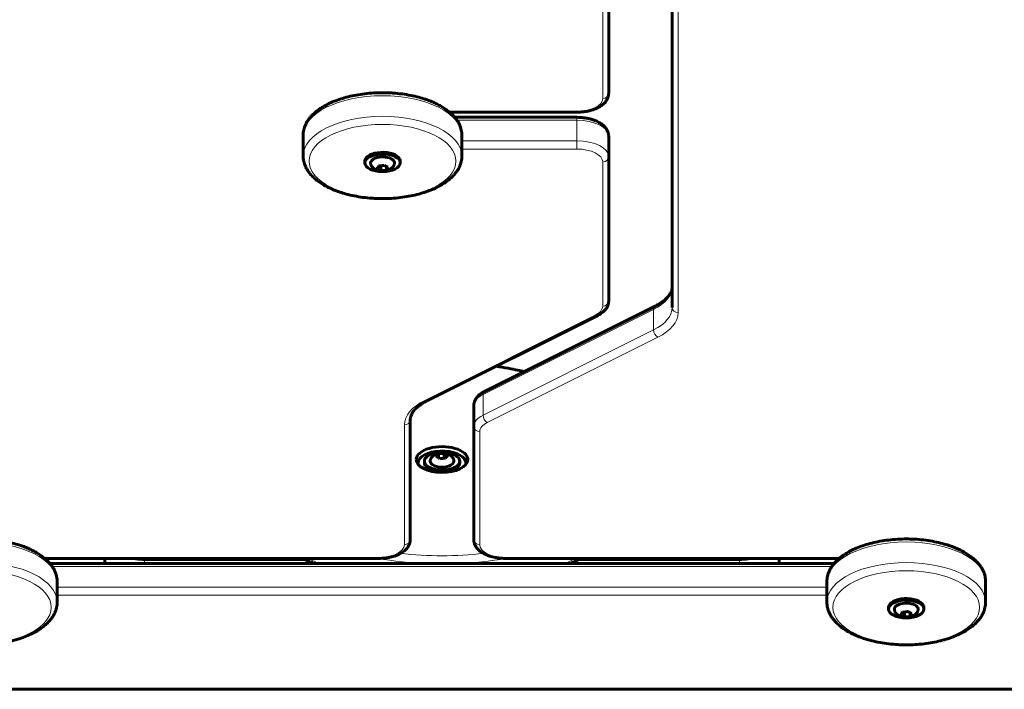
# Model space of a CAD drawing. Units: millimetres. Extents: x -785 to 675, y -266 to 409.
# Drawn here: x -268 to 228, y -266 to 72 of the extents above; entities that cross this region are included whole.
import ezdxf

# ---------------------------------------------------------------- set-up
doc = ezdxf.new("R2010")
doc.units = ezdxf.units.MM
doc.linetypes.add('K5LT_BASIC', pattern=[0])
doc.linetypes.add('K5LT_THIN', pattern=[0])

msp = doc.modelspace()

# ---------------------------------------------------------------- linework, layer by layer
at = {"color": 150, "linetype": 'K5LT_BASIC', "lineweight": 60}
for p, q in [((29, 34.6), (29, 170.17)), ((61, 152.6), (61, -73.4)), ((-51.2, 25.1), (13, 25.1)), ((13, 22.49), (-48.59, 22.49)), ((-125, 3.01), (-125, 13.4)), ((-45, 3.01), (-45, 13.4)), ((29, 2.6), (29, 12.99)), ((-93.9, -0.45), (-93.9, 0.41)), ((-76.1, -0.45), (-76.1, 0.41)), ((29, -70.09), (29, 2.6)), ((-85.87, -1.94), (-85.87, -4.41)), ((-83.05, -2.34), (-83.05, -4.1)), ((52.41, -72.7), (-33.53, -115.67)), ((-62.41, -120.34), (23.53, -77.37)), ((-39, -133.34), (-39, -122.95)), ((-71, -190.4), (-71, -130.03)), ((-39, -133.34), (-39, -190.4)), ((-56.82, -149.09), (-56.82, -147.2)), ((-53.97, -149.43), (-53.97, -146.97)), ((-67, -152.54), (-67, -151.77)), ((-63.9, -150.9), (-63.9, -151.77)), ((-46.1, -150.9), (-46.1, -151.77)), ((-43, -152.54), (-43, -151.77)), ((-255.2, -199.9), (-87, -199.9)), ((142.59, -202.51), (-252.59, -202.51)), ((-225, -201.31), (-225, -199.9)), ((-23, -199.9), (145.2, -199.9)), ((115, -201.31), (115, -199.9)), ((-249, -221.99), (-249, -211.6)), ((139, -221.99), (139, -211.6)), ((219, -221.99), (219, -211.6)), ((170.1, -225.45), (170.1, -224.59)), ((178.13, -226.94), (178.13, -229.41)), ((180.95, -227.34), (180.95, -229.1)), ((187.9, -225.45), (187.9, -224.59)), ((606.79, -265.9), (-716.79, -265.9))]:
    msp.add_line(p, q, dxfattribs=at)
at = {"color": 7, "linetype": 'K5LT_THIN', "lineweight": 18}
for p, q in [((26, 32), (26, 167.57)), ((64, 150), (64, -76)), ((-51.69, 25.5), (13, 25.5)), ((13, 25.5), (13, 25.1)), ((13, 20.99), (-47.45, 20.99)), ((13, 22.49), (13, 20.99)), ((13, 10.6), (13, 20.99)), ((13, 10.6), (-45, 10.6)), ((13, 6.5), (13, 10.6)), ((13, 6.5), (-45, 6.5)), ((26, -72.69), (26, 0)), ((51.63, -74.32), (-34.31, -117.29)), ((51.63, -84.72), (51.63, -74.32)), ((-63.75, -120.25), (22.19, -77.28)), ((51.63, -84.72), (-34.31, -127.69)), ((53.75, -88.37), (-32.19, -131.34)), ((-34.31, -127.69), (-34.31, -117.29)), ((-74, -193), (-74, -132.63)), ((-36, -135.94), (-36, -193)), ((-255.69, -199.5), (-87, -199.5)), ((-205, -199.9), (-205, -200.92)), ((-205, -202.51), (-205, -200.92)), ((-205, -200.92), (-123.05, -200.92)), ((-87, -199.5), (-87, -199.9)), ((-23, -199.5), (145.69, -199.5)), ((-23, -199.5), (-23, -199.9)), ((13.05, -200.92), (95, -200.92)), ((95, -200.92), (95, -199.9)), ((95, -202.51), (95, -200.92)), ((141.45, -204.01), (-251.45, -204.01)), ((139, -214.4), (-249, -214.4)), ((139, -218.5), (-249, -218.5)), ((606.79, -265.5), (-716.79, -265.5))]:
    msp.add_line(p, q, dxfattribs=at)
for centre, major_axis, ratio, start_param, end_param in [((-85, 13.4), (-40, 0), 0.5, 3.141593, 6.283185), ((13, 32), (13, 0), 0.5, 4.712389, 6.283185), ((26, 34.6), (3, 0), 0.866025, 4.712389, 6.283185), ((-85, 3.01), (-40, 0), 0.5, 3.141593, 6.283185), ((13, 12.99), (-16, 0), 0.5, 3.141593, 4.712389), ((13, 2.6), (16, 0), 0.5, 0, 1.570796), ((13, 0), (13, 0), 0.5, 0, 1.570796), ((26, 2.6), (3, 0), 0.866025, 4.712389, 6.283185), ((29, -63.01), (32, 0), 0.5, 5.497787, 6.283185), ((13, -72.69), (13, 0), 0.5, 5.497787, 6.283185), ((26, -70.09), (3, 0), 0.866025, 4.712389, 6.283185), ((53.75, -75.38), (-1.34, 2.68), 0.612372, 0, 0.886077), ((29, -73.4), (32, 0), 0.5, 5.497787, 6.283185), ((64, -73.4), (3, 0), 0.866025, 3.141593, 4.712389), ((22.19, -74.68), (1.34, -2.68), 0.612372, 5.598466, 6.283185), ((29, -76), (35, 0), 0.5, 5.497787, 6.283185), ((53.75, -85.78), (1.34, -2.68), 0.612372, 4.02767, 5.598466), ((-55, -150.04), (-97, 0), 0.5, 4.278778, 4.435655), ((-23, -122.95), (-16, 0), 0.5, 5.497787, 6.283185), ((-32.19, -118.35), (-1.34, 2.68), 0.612372, 0, 0.886077), ((-39, -132.63), (-35, 0), 0.5, 5.497787, 6.283185), ((-63.75, -117.65), (1.34, -2.68), 0.612372, 5.598466, 6.283185), ((-23, -133.34), (-16, 0), 0.5, 5.497787, 6.283185), ((-32.19, -128.75), (1.34, -2.68), 0.612372, 4.02767, 5.598466), ((-74, -130.03), (3, 0), 0.866025, 4.712389, 6.283006), ((-74, -130.03), (3, 0), 0.866025, 6.283006, 6.283185), ((-36, -133.34), (3, 0), 0.866025, 3.141593, 4.712389), ((-23, -135.94), (-13, 0), 0.5, 5.497787, 6.283185), ((-289, -211.6), (-40, 0), 0.5, 3.141593, 6.283185), ((-87, -193), (13, 0), 0.5, 4.712389, 6.283185), ((-74, -190.4), (3, 0), 0.866025, 4.712389, 6.283185), ((-36, -190.4), (3, 0), 0.866025, 3.141593, 4.712389), ((-23, -193), (-13, 0), 0.5, 0, 1.570796), ((179, -211.6), (-40, 0), 0.5, 3.141593, 6.283185), ((-55, -150.04), (-97, 0), 0.5, 1.35338, 1.788213), ((-289, -221.99), (-40, 0), 0.5, 3.141593, 6.283185), ((-205, -201.31), (20, 0), 0.5, 3.141593, 3.261495), ((-205, -190.92), (-20, 0), 0.5, 1.115376, 1.570796), ((-55, -163.03), (-100, 0), 0.5, 0.829304, 0.910182), ((-55, -152.64), (-100, 0), 0.5, 1.238536, 1.499526), ((-55, -152.64), (-100, 0), 0.5, 1.642067, 1.903057), ((-55, -163.03), (-100, 0), 0.5, -4.051774, -3.970896), ((95, -190.92), (20, 0), 0.5, 4.712389, 5.167809), ((95, -201.31), (20, 0), 0.5, 6.163283, 6.283185), ((179, -221.99), (-40, 0), 0.5, 3.141593, 6.283185)]:
    msp.add_ellipse(centre, major_axis=major_axis, ratio=ratio, start_param=start_param, end_param=end_param, dxfattribs=at)
for centre in [(-85, 0.41), (-289, -224.59), (179, -224.59)]:
    msp.add_ellipse(centre, major_axis=(-37, 0), ratio=0.5, dxfattribs=at)
at = {"color": 150, "linetype": 'K5LT_BASIC', "lineweight": 60}
for centre, major_axis, ratio, start_param, end_param in [((-85, 0.41), (8.9, 0), 0.5, 0.219173, 3.141593), ((-85, -0.45), (8.9, 0), 0.5, 0.219173, 3.141593), ((-85, -0.45), (6, 0), 0.5, 0.219173, 3.141593), ((-85, -0.45), (6, 0), 0.5, 0, 0.219173), ((-85, 0.41), (8.9, 0), 0.5, 0, 0.219173), ((-85, -0.45), (8.9, 0), 0.5, 0, 0.219173), ((-85, -0.45), (8.9, 0), 0.5, 3.141593, 6.283185), ((-74, -130.03), (3, 0), 0.866025, 6.283006, 6.283185), ((-55, -150.04), (13, 0), 0.5, 0, 3.141593), ((-55, -151.77), (12, 0), 0.5, 0.159898, 3.141593), ((-55, -150.9), (8.9, 0), 0.5, 0, 3.141593), ((-55, -150.04), (13, 0), 0.5, 3.141593, 6.255117), ((-55, -153.5), (13, 0), 0.5, -3.564932, -3.411321), ((-55, -151.77), (12, 0), 0.5, 3.141593, 3.298603), ((-55, -150.9), (8.9, 0), 0.5, 3.141593, 4.348688), ((-55, -151.77), (8.9, 0), 0.5, 3.141593, 4.348688), ((-55, -150.9), (6, 0), 0.5, 3.141593, 4.348688), ((-55, -150.9), (8.9, 0), 0.5, 4.348688, 6.283185), ((-55, -151.77), (8.9, 0), 0.5, 4.348688, 6.283185), ((-55, -150.9), (6, 0), 0.5, 4.348688, 6.283185), ((-55, -151.77), (12, 0), 0.5, 0, 0.159898), ((-55, -153.5), (13, 0), 0.5, 0.269728, 0.423339), ((-55, -151.77), (12, 0), 0.5, 6.126175, 6.283185), ((-55, -150.04), (13, 0), 0.5, 6.255117, 6.283185), ((179, -224.59), (8.9, 0), 0.5, 0.219173, 3.141593), ((179, -225.45), (8.9, 0), 0.5, 0.219173, 3.141593), ((179, -225.45), (6, 0), 0.5, 0.219173, 3.141593), ((179, -225.45), (8.9, 0), 0.5, 3.141593, 6.283185), ((179, -225.45), (6, 0), 0.5, 0, 0.219173), ((179, -224.59), (8.9, 0), 0.5, 0, 0.219173), ((179, -225.45), (8.9, 0), 0.5, 0, 0.219173)]:
    msp.add_ellipse(centre, major_axis=major_axis, ratio=ratio, start_param=start_param, end_param=end_param, dxfattribs=at)
for points, knots in [([(-125, 13.4), (-125, 13.86), (-124.97, 14.31), (-124.87, 15.23), (-124.79, 15.69), (-124.59, 16.6), (-124.46, 17.06), (-124.14, 17.98), (-123.95, 18.44), (-123.6, 19.21), (-123.44, 19.51), (-123.01, 20.29), (-122.71, 20.76), (-122.08, 21.66), (-121.74, 22.07), (-121.36, 22.56), (-121.31, 22.62), (-121.17, 22.78), (-121.08, 22.88), (-120.54, 23.48), (-120.05, 23.97), (-119.3, 24.67), (-119.05, 24.89), (-118.46, 25.38), (-118.11, 25.67), (-117.07, 26.46), (-116.35, 26.95), (-114.81, 27.93), (-113.98, 28.4), (-112.19, 29.34), (-111.21, 29.8), (-109.15, 30.68), (-108.05, 31.1), (-105.75, 31.89), (-104.53, 32.26), (-102, 32.94), (-100.67, 33.25), (-97.93, 33.8), (-96.51, 34.04), (-93.59, 34.43), (-92.09, 34.59), (-89.03, 34.81), (-87.47, 34.88), (-84.64, 34.91), (-83.38, 34.9), (-81.32, 34.82), (-80.52, 34.78), (-78.17, 34.61), (-76.63, 34.46), (-73.63, 34.06), (-72.17, 33.82), (-69.36, 33.26), (-68, 32.94), (-65.58, 32.29), (-64.51, 31.97), (-63.31, 31.57), (-63.15, 31.51), (-62.17, 31.18), (-61.38, 30.88), (-60.41, 30.49), (-60.22, 30.41), (-59.84, 30.25), (-59.65, 30.17), (-58.66, 29.73), (-57.87, 29.36), (-56.75, 28.78), (-56.38, 28.59), (-55.66, 28.19), (-55.3, 27.98), (-54.27, 27.36), (-53.6, 26.92), (-52.35, 26.03), (-51.79, 25.56), (-51.11, 25.03), (-51.03, 24.95), (-50.35, 24.36), (-49.8, 23.84), (-49.05, 23.03), (-48.81, 22.76), (-48.37, 22.24), (-48.17, 21.98), (-47.6, 21.22), (-47.25, 20.71), (-46.7, 19.77), (-46.47, 19.34), (-46.04, 18.43), (-45.84, 17.94), (-45.52, 16.98), (-45.39, 16.51), (-45.18, 15.57), (-45.11, 15.1), (-45.02, 14.22), (-45, 13.81), (-45, 13.4)], [0, 0, 0, 0, 0.587033, 0.587033, 1.181637, 1.181637, 1.78553, 1.78553, 2.414224, 2.414224, 2.833972, 2.833972, 3.517097, 3.517097, 4.146483, 4.146483, 4.243885, 4.243885, 4.397592, 4.397592, 5.182091, 5.182091, 5.543185, 5.543185, 6.030524, 6.030524, 6.935914, 6.935914, 7.885672, 7.885672, 8.900185, 8.900185, 9.959719, 9.959719, 11.053517, 11.053517, 12.187167, 12.187167, 13.345879, 13.345879, 14.537819, 14.537819, 15.758335, 15.758335, 16.740888, 16.740888, 17.368641, 17.368641, 18.590017, 18.590017, 19.782754, 19.782754, 20.944579, 20.944579, 21.910074, 21.910074, 22.059568, 22.059568, 22.822644, 22.822644, 23.013412, 23.013412, 23.204181, 23.204181, 24.02469, 24.02469, 24.431834, 24.431834, 24.839393, 24.839393, 25.654097, 25.654097, 26.456248, 26.456248, 26.581677, 26.581677, 27.440286, 27.440286, 27.853769, 27.853769, 28.241906, 28.241906, 28.98467, 28.98467, 29.581654, 29.581654, 30.241111, 30.241111, 30.8652, 30.8652, 31.472481, 31.472481, 32, 32, 32, 32]), ([(13, 25.1), (13.6, 25.1), (14.21, 25.12), (15.4, 25.19), (15.98, 25.25), (17.12, 25.39), (17.68, 25.48), (18.47, 25.63), (18.72, 25.68), (19.49, 25.85), (19.99, 25.99), (20.67, 26.19), (20.86, 26.24), (21.5, 26.46), (21.95, 26.62), (22.58, 26.88), (22.77, 26.96), (23.36, 27.23), (23.75, 27.42), (24.48, 27.83), (24.83, 28.04), (25.46, 28.47), (25.76, 28.7), (26.31, 29.15), (26.56, 29.38), (26.86, 29.68), (26.92, 29.75), (27.11, 29.94), (27.22, 30.08), (27.37, 30.25), (27.4, 30.29), (27.45, 30.36), (27.48, 30.4), (27.54, 30.48), (27.57, 30.52), (27.67, 30.65), (27.73, 30.73), (27.91, 31), (28.02, 31.18), (28.26, 31.6), (28.38, 31.84), (28.57, 32.3), (28.65, 32.52), (28.79, 32.97), (28.85, 33.21), (28.91, 33.53), (28.92, 33.62), (28.95, 33.81), (28.96, 33.92), (28.99, 34.21), (29, 34.41), (29, 34.6)], [0, 0, 0, 0, 1.586812, 1.586812, 3.141873, 3.141873, 4.659914, 4.659914, 5.360799, 5.360799, 6.826869, 6.826869, 7.379241, 7.379241, 8.792252, 8.792252, 9.418314, 9.418314, 10.764177, 10.764177, 12.059114, 12.059114, 13.289326, 13.289326, 14.448389, 14.448389, 14.7553, 14.7553, 15.375934, 15.375934, 15.536763, 15.536763, 15.697592, 15.697592, 15.885128, 15.885128, 16.260198, 16.260198, 17.010339, 17.010339, 17.947012, 17.947012, 18.775676, 18.775676, 19.635843, 19.635843, 19.945976, 19.945976, 20.319621, 20.319621, 21, 21, 21, 21]), ([(13, 22.49), (13.6, 22.49), (14.21, 22.47), (15.4, 22.4), (15.98, 22.34), (17.12, 22.2), (17.68, 22.11), (18.47, 21.96), (18.72, 21.91), (19.49, 21.73), (19.99, 21.6), (20.67, 21.4), (20.86, 21.34), (21.5, 21.13), (21.95, 20.97), (22.58, 20.71), (22.77, 20.63), (23.36, 20.36), (23.75, 20.17), (24.48, 19.76), (24.83, 19.55), (25.46, 19.11), (25.76, 18.89), (26.31, 18.44), (26.56, 18.21), (26.86, 17.91), (26.92, 17.84), (27.11, 17.64), (27.22, 17.51), (27.37, 17.34), (27.4, 17.3), (27.45, 17.23), (27.48, 17.19), (27.54, 17.11), (27.57, 17.07), (27.67, 16.94), (27.73, 16.85), (27.91, 16.59), (28.02, 16.41), (28.26, 15.99), (28.38, 15.75), (28.57, 15.29), (28.65, 15.07), (28.79, 14.62), (28.85, 14.38), (28.91, 14.05), (28.92, 13.97), (28.95, 13.78), (28.96, 13.67), (28.99, 13.38), (29, 13.18), (29, 12.99)], [0, 0, 0, 0, 1.586812, 1.586812, 3.141873, 3.141873, 4.659914, 4.659914, 5.360799, 5.360799, 6.826869, 6.826869, 7.379241, 7.379241, 8.792252, 8.792252, 9.418314, 9.418314, 10.764177, 10.764177, 12.059114, 12.059114, 13.289326, 13.289326, 14.448389, 14.448389, 14.7553, 14.7553, 15.375934, 15.375934, 15.536763, 15.536763, 15.697592, 15.697592, 15.885128, 15.885128, 16.260198, 16.260198, 17.010339, 17.010339, 17.947012, 17.947012, 18.775676, 18.775676, 19.635843, 19.635843, 19.945976, 19.945976, 20.319621, 20.319621, 21, 21, 21, 21]), ([(-124.97, 2.12), (-124.97, 2.18), (-124.98, 2.24), (-124.98, 2.36), (-124.99, 2.41), (-124.99, 2.53), (-124.99, 2.59), (-125, 2.71), (-125, 2.77), (-125, 2.89), (-125, 2.95), (-125, 3.01)], [0, 0, 0, 0, 0.0766056, 0.0766056, 0.1532113, 0.1532113, 0.2298169, 0.2298169, 0.3064226, 0.3064226, 0.3830282, 0.3830282, 0.3830282, 0.3830282]), ([(-45, 3.01), (-45, 2.55), (-45.03, 2.1), (-45.13, 1.18), (-45.21, 0.73), (-45.41, -0.19), (-45.54, -0.65), (-45.86, -1.57), (-46.05, -2.03), (-46.4, -2.79), (-46.56, -3.1), (-46.99, -3.88), (-47.29, -4.35), (-47.96, -5.31), (-48.34, -5.8), (-48.83, -6.37), (-48.92, -6.47), (-49.46, -7.07), (-49.95, -7.56), (-51.03, -8.55), (-51.62, -9.05), (-52.93, -10.05), (-53.65, -10.54), (-55.19, -11.51), (-56.02, -11.99), (-57.81, -12.93), (-58.79, -13.39), (-60.85, -14.27), (-61.95, -14.69), (-64.25, -15.48), (-65.47, -15.85), (-68, -16.53), (-69.33, -16.84), (-72.07, -17.39), (-73.49, -17.63), (-76.41, -18.02), (-77.91, -18.18), (-80.97, -18.4), (-82.53, -18.47), (-85.36, -18.5), (-86.62, -18.48), (-88.68, -18.41), (-89.48, -18.36), (-91.83, -18.2), (-93.37, -18.05), (-96.37, -17.65), (-97.83, -17.41), (-100.64, -16.85), (-102, -16.53), (-104.42, -15.88), (-105.49, -15.56), (-106.69, -15.16), (-106.85, -15.1), (-107.83, -14.77), (-108.62, -14.47), (-109.59, -14.08), (-109.78, -14), (-110.16, -13.84), (-110.35, -13.76), (-111.34, -13.32), (-112.13, -12.95), (-113.25, -12.37), (-113.62, -12.18), (-114.34, -11.77), (-114.7, -11.57), (-115.73, -10.94), (-116.4, -10.51), (-117.75, -9.55), (-118.42, -9.02), (-119.65, -7.95), (-120.2, -7.42), (-121.18, -6.37), (-121.62, -5.85), (-122.4, -4.81), (-122.75, -4.3), (-123.3, -3.36), (-123.53, -2.93), (-123.96, -2.02), (-124.16, -1.53), (-124.48, -0.57), (-124.61, -0.1), (-124.84, 0.95), (-124.92, 1.53), (-124.97, 2.12)], [0, 0, 0, 0, 0.587033, 0.587033, 1.181637, 1.181637, 1.78553, 1.78553, 2.414224, 2.414224, 2.833972, 2.833972, 3.517097, 3.517097, 4.243885, 4.243885, 4.397592, 4.397592, 5.182091, 5.182091, 6.030524, 6.030524, 6.935914, 6.935914, 7.885672, 7.885672, 8.900185, 8.900185, 9.959719, 9.959719, 11.053517, 11.053517, 12.187167, 12.187167, 13.345879, 13.345879, 14.537819, 14.537819, 15.758335, 15.758335, 16.740888, 16.740888, 17.368641, 17.368641, 18.590017, 18.590017, 19.782754, 19.782754, 20.944579, 20.944579, 21.910074, 21.910074, 22.059568, 22.059568, 22.822644, 22.822644, 23.013412, 23.013412, 23.204181, 23.204181, 24.02469, 24.02469, 24.431834, 24.431834, 24.839393, 24.839393, 25.654097, 25.654097, 26.581677, 26.581677, 27.440286, 27.440286, 28.241906, 28.241906, 28.98467, 28.98467, 29.581654, 29.581654, 30.241111, 30.241111, 30.8652, 30.8652, 31.616972, 31.616972, 31.616972, 31.616972]), ([(-91, -0.45), (-91, -0.57), (-90.99, -0.68), (-90.97, -0.91), (-90.95, -1.02), (-90.9, -1.24), (-90.86, -1.35), (-90.79, -1.56), (-90.75, -1.65), (-90.67, -1.83), (-90.63, -1.91), (-90.54, -2.06), (-90.51, -2.13), (-90.39, -2.3), (-90.32, -2.41), (-90.15, -2.61), (-90.06, -2.72), (-89.86, -2.92), (-89.76, -3.02), (-89.58, -3.17), (-89.5, -3.23), (-89.3, -3.39), (-89.18, -3.47), (-88.92, -3.64), (-88.78, -3.72), (-88.61, -3.81), (-88.58, -3.83), (-88.41, -3.92), (-88.26, -3.99), (-87.95, -4.12), (-87.79, -4.18), (-87.47, -4.29), (-87.31, -4.34), (-86.98, -4.42), (-86.81, -4.46), (-86.48, -4.53), (-86.31, -4.56), (-85.97, -4.6), (-85.8, -4.62), (-85.45, -4.65), (-85.28, -4.66), (-84.92, -4.66), (-84.74, -4.66), (-84.39, -4.64), (-84.22, -4.62), (-83.87, -4.59), (-83.7, -4.56), (-83.36, -4.5), (-83.19, -4.46), (-82.86, -4.38), (-82.69, -4.34), (-82.37, -4.24), (-82.21, -4.18), (-81.9, -4.06), (-81.75, -3.99), (-81.45, -3.84), (-81.3, -3.77), (-81.02, -3.6), (-80.88, -3.52), (-80.72, -3.4), (-80.7, -3.38), (-80.62, -3.33), (-80.58, -3.29), (-80.44, -3.19), (-80.36, -3.12), (-80.16, -2.94), (-80.06, -2.84), (-79.86, -2.63), (-79.77, -2.52), (-79.61, -2.3), (-79.53, -2.19), (-79.4, -1.97), (-79.34, -1.86), (-79.24, -1.63), (-79.19, -1.52), (-79.12, -1.29), (-79.09, -1.17), (-79.04, -0.95), (-79.02, -0.83), (-79, -0.63), (-79, -0.54), (-79, -0.45)], [0, 0, 0, 0, 0.691107, 0.691107, 1.384397, 1.384397, 2.086829, 2.086829, 2.687126, 2.687126, 3.262291, 3.262291, 3.70167, 3.70167, 4.466094, 4.466094, 5.256395, 5.256395, 6.073715, 6.073715, 6.605572, 6.605572, 7.463634, 7.463634, 8.321696, 8.321696, 8.502861, 8.502861, 9.397511, 9.397511, 10.298413, 10.298413, 11.205549, 11.205549, 12.104413, 12.104413, 13.002098, 13.002098, 13.914515, 13.914515, 14.833846, 14.833846, 15.760429, 15.760429, 16.678593, 16.678593, 17.604627, 17.604627, 18.507915, 18.507915, 19.403037, 19.403037, 20.302287, 20.302287, 21.207927, 21.207927, 22.104126, 22.104126, 22.987174, 22.987174, 23.184275, 23.184275, 23.499967, 23.499967, 24.13135, 24.13135, 24.968419, 24.968419, 25.777618, 25.777618, 26.558855, 26.558855, 27.314139, 27.314139, 28.045284, 28.045284, 28.759286, 28.759286, 29.458191, 29.458191, 30, 30, 30, 30]), ([(-87.82, -3.35), (-87.77, -3.3), (-87.69, -3.2), (-87.58, -3.04), (-87.44, -2.85), (-87.31, -2.64), (-87.14, -2.33), (-87.03, -2.12), (-86.95, -1.97)], [0, 0, 0, 0, 1.495886, 2.494771, 3.594011, 5.566438, 6.675214, 9, 9, 9, 9]), ([(-85.87, -4.41), (-85.97, -4.38), (-86.15, -4.31), (-86.41, -4.19), (-86.71, -4.05), (-87.01, -3.89), (-87.4, -3.64), (-87.65, -3.47), (-87.82, -3.35)], [0, 0, 0, 0, 1.495886, 2.494771, 3.594011, 5.566438, 6.675214, 9, 9, 9, 9]), ([(-86.95, -1.97), (-86.8, -1.98), (-86.54, -1.98), (-86.16, -1.96), (-85.74, -1.93), (-85.3, -1.88), (-84.73, -1.79), (-84.38, -1.72), (-84.13, -1.66)], [0, 0, 0, 0, 1.495886, 2.494771, 3.594011, 5.566438, 6.675214, 9, 9, 9, 9]), ([(-83.05, -4.1), (-83.2, -4.14), (-83.46, -4.2), (-83.84, -4.27), (-84.26, -4.33), (-84.7, -4.38), (-85.27, -4.42), (-85.62, -4.42), (-85.87, -4.41)], [0, 0, 0, 0, 1.495886, 2.494771, 3.594011, 5.566438, 6.675214, 9, 9, 9, 9]), ([(-82.18, -2.72), (-82.33, -2.67), (-82.55, -2.58), (-82.85, -2.44), (-83.08, -2.33), (-83.37, -2.17), (-83.72, -1.95), (-84, -1.76), (-84.13, -1.66)], [0, 0, 0, 0, 2.05787, 3.090148, 4.137838, 5.19876, 7.087506, 9, 9, 9, 9]), ([(-82.18, -2.72), (-82.25, -2.86), (-82.35, -3.05), (-82.51, -3.34), (-82.65, -3.56), (-82.8, -3.78), (-82.92, -3.95), (-83.01, -4.06), (-83.05, -4.1)], [0, 0, 0, 0, 2.05787, 3.090148, 5.19876, 6.186361, 7.813846, 9, 9, 9, 9]), ([(52.41, -72.7), (52.98, -72.41), (53.54, -72.11), (54.59, -71.5), (55.09, -71.18), (56.03, -70.54), (56.47, -70.22), (57.28, -69.56), (57.65, -69.23), (58.32, -68.59), (58.62, -68.27), (59.14, -67.66), (59.37, -67.37), (59.75, -66.83), (59.9, -66.59), (60.2, -66.07), (60.34, -65.79), (60.56, -65.27), (60.66, -65.02), (60.8, -64.54), (60.86, -64.31), (60.91, -64.01), (60.92, -63.94), (60.95, -63.8), (60.96, -63.72), (60.97, -63.56), (60.98, -63.48), (61, -63.27), (61, -63.14), (61, -63.01), (61, -63.01), (61, -63.01)], [0, 0, 0, 0, 2.078956, 2.078956, 4.157913, 4.157913, 6.236869, 6.236869, 8.27481, 8.27481, 10.236483, 10.236483, 12.0516, 12.0516, 13.579553, 13.579553, 15.337652, 15.337652, 16.986232, 16.986232, 18.55596, 18.55596, 19.000308, 19.000308, 19.537262, 19.537262, 20.091536, 20.091536, 20.999801, 20.999801, 21, 21, 21, 21]), ([(23.53, -77.37), (23.91, -77.18), (24.28, -76.98), (24.96, -76.56), (25.29, -76.34), (25.88, -75.9), (26.16, -75.67), (26.6, -75.27), (26.77, -75.1), (27.15, -74.7), (27.35, -74.46), (27.71, -73.99), (27.87, -73.75), (28.16, -73.28), (28.28, -73.04), (28.5, -72.56), (28.6, -72.33), (28.75, -71.85), (28.82, -71.61), (28.89, -71.26), (28.91, -71.15), (28.96, -70.85), (28.98, -70.66), (29, -70.35), (29, -70.22), (29, -70.09)], [0, 0, 0, 0, 2.286833, 2.286833, 4.485953, 4.485953, 6.567937, 6.567937, 8.012249, 8.012249, 9.878587, 9.878587, 11.628, 11.628, 13.27539, 13.27539, 14.840893, 14.840893, 16.346518, 16.346518, 17.054187, 17.054187, 18.199436, 18.199436, 19, 19, 19, 19]), ([(-27.83, -103.05), (-25.73, -103.36), (-23.65, -103.68), (-19.98, -104.35), (-18.37, -104.66), (-15.71, -105.22), (-14.65, -105.46), (-13.59, -105.7)], [20.268121, 20.268121, 20.268121, 20.268121, 21.002782, 21.002782, 21.580827, 21.580827, 21.973288, 21.973288, 21.973288, 21.973288]), ([(-39, -122.95), (-39, -122.72), (-38.99, -122.48), (-38.95, -122.15), (-38.94, -122.05), (-38.91, -121.89), (-38.9, -121.84), (-38.87, -121.7), (-38.86, -121.61), (-38.8, -121.38), (-38.76, -121.23), (-38.64, -120.85), (-38.56, -120.62), (-38.36, -120.16), (-38.25, -119.94), (-38, -119.48), (-37.85, -119.26), (-37.55, -118.83), (-37.38, -118.62), (-37.01, -118.19), (-36.8, -117.97), (-36.36, -117.55), (-36.13, -117.35), (-35.65, -116.96), (-35.4, -116.78), (-34.91, -116.45), (-34.66, -116.29), (-34.13, -115.98), (-33.83, -115.82), (-33.53, -115.67)], [0, 0, 0, 0, 1.432338, 1.432338, 2.060372, 2.060372, 2.404114, 2.404114, 2.938814, 2.938814, 3.893634, 3.893634, 5.388993, 5.388993, 6.939213, 6.939213, 8.564426, 8.564426, 10.17595, 10.17595, 11.990127, 11.990127, 13.804304, 13.804304, 15.551337, 15.551337, 17.190908, 17.190908, 19, 19, 19, 19]), ([(-71, -130.03), (-71, -129.81), (-70.99, -129.6), (-70.95, -129.3), (-70.94, -129.22), (-70.92, -129.07), (-70.91, -128.99), (-70.88, -128.83), (-70.86, -128.76), (-70.81, -128.53), (-70.77, -128.38), (-70.64, -127.99), (-70.55, -127.75), (-70.34, -127.25), (-70.21, -126.99), (-69.91, -126.46), (-69.73, -126.18), (-69.31, -125.6), (-69.07, -125.29), (-68.57, -124.72), (-68.32, -124.46), (-67.71, -123.86), (-67.33, -123.52), (-66.5, -122.85), (-66.06, -122.52), (-65.11, -121.87), (-64.61, -121.55), (-63.55, -120.93), (-62.99, -120.63), (-62.41, -120.34)], [0, 0, 0, 0, 1.486865, 1.486865, 2.034265, 2.034265, 2.571143, 2.571143, 3.073381, 3.073381, 4.112497, 4.112497, 5.687066, 5.687066, 7.337061, 7.337061, 9.089682, 9.089682, 10.969972, 10.969972, 12.596082, 12.596082, 14.698418, 14.698418, 16.800754, 16.800754, 18.897142, 18.897142, 21, 21, 21, 21]), ([(-49, -150.9), (-49, -150.79), (-49.01, -150.68), (-49.03, -150.45), (-49.05, -150.34), (-49.1, -150.12), (-49.14, -150.01), (-49.21, -149.8), (-49.25, -149.71), (-49.33, -149.53), (-49.37, -149.44), (-49.46, -149.3), (-49.49, -149.23), (-49.61, -149.06), (-49.68, -148.95), (-49.85, -148.74), (-49.94, -148.64), (-50.14, -148.44), (-50.24, -148.34), (-50.42, -148.18), (-50.5, -148.12), (-50.7, -147.97), (-50.82, -147.88), (-51.08, -147.72), (-51.22, -147.64), (-51.39, -147.55), (-51.42, -147.53), (-51.59, -147.44), (-51.74, -147.37), (-52.05, -147.24), (-52.21, -147.18), (-52.53, -147.07), (-52.69, -147.02), (-53.02, -146.93), (-53.19, -146.9), (-53.52, -146.83), (-53.69, -146.8), (-54.03, -146.75), (-54.2, -146.74), (-54.55, -146.71), (-54.72, -146.7), (-55.08, -146.7), (-55.26, -146.7), (-55.61, -146.72), (-55.78, -146.74), (-56.13, -146.77), (-56.3, -146.8), (-56.64, -146.86), (-56.81, -146.89), (-57.14, -146.98), (-57.31, -147.02), (-57.63, -147.12), (-57.79, -147.18), (-58.1, -147.3), (-58.25, -147.37), (-58.55, -147.51), (-58.7, -147.59), (-58.98, -147.76), (-59.12, -147.84), (-59.28, -147.96), (-59.3, -147.98), (-59.38, -148.03), (-59.42, -148.06), (-59.56, -148.17), (-59.64, -148.24), (-59.84, -148.41), (-59.94, -148.52), (-60.14, -148.73), (-60.23, -148.84), (-60.39, -149.06), (-60.47, -149.17), (-60.6, -149.39), (-60.66, -149.5), (-60.76, -149.73), (-60.81, -149.84), (-60.88, -150.07), (-60.91, -150.18), (-60.96, -150.41), (-60.98, -150.53), (-61, -150.73), (-61, -150.82), (-61, -150.9)], [0, 0, 0, 0, 0.691107, 0.691107, 1.384397, 1.384397, 2.086829, 2.086829, 2.687126, 2.687126, 3.262291, 3.262291, 3.70167, 3.70167, 4.466094, 4.466094, 5.256395, 5.256395, 6.073715, 6.073715, 6.605572, 6.605572, 7.463634, 7.463634, 8.321696, 8.321696, 8.502861, 8.502861, 9.397511, 9.397511, 10.298413, 10.298413, 11.205549, 11.205549, 12.104413, 12.104413, 13.002098, 13.002098, 13.914515, 13.914515, 14.833846, 14.833846, 15.760429, 15.760429, 16.678593, 16.678593, 17.604627, 17.604627, 18.507915, 18.507915, 19.403037, 19.403037, 20.302287, 20.302287, 21.207927, 21.207927, 22.104126, 22.104126, 22.987174, 22.987174, 23.184275, 23.184275, 23.499967, 23.499967, 24.13135, 24.13135, 24.968419, 24.968419, 25.777617, 25.777617, 26.558855, 26.558855, 27.314139, 27.314139, 28.045284, 28.045284, 28.759286, 28.759286, 29.458191, 29.458191, 30, 30, 30, 30]), ([(-57.85, -148.55), (-57.79, -148.46), (-57.66, -148.24), (-57.48, -147.98), (-57.29, -147.71), (-57.08, -147.46), (-56.91, -147.29), (-56.82, -147.2)], [0, 0, 0, 0, 1.329676, 3.194677, 4.045609, 5.933523, 8, 8, 8, 8]), ([(-56.03, -149.67), (-56.16, -149.56), (-56.37, -149.4), (-56.72, -149.15), (-57, -148.97), (-57.32, -148.79), (-57.58, -148.67), (-57.77, -148.58), (-57.85, -148.55)], [0, 0, 0, 0, 2.05787, 3.090148, 5.19876, 6.186361, 7.813846, 9, 9, 9, 9]), ([(-56.82, -147.2), (-56.67, -147.17), (-56.4, -147.12), (-56.02, -147.06), (-55.59, -147.01), (-55.15, -146.97), (-54.58, -146.95), (-54.22, -146.96), (-53.97, -146.97)], [0, 0, 0, 0, 1.495886, 2.494771, 3.594011, 5.566438, 6.675214, 9, 9, 9, 9]), ([(-53.97, -146.97), (-53.87, -147.01), (-53.71, -147.09), (-53.46, -147.21), (-53.19, -147.36), (-52.9, -147.53), (-52.54, -147.79), (-52.31, -147.96), (-52.15, -148.09)], [0, 0, 0, 0, 1.495886, 2.494771, 3.594011, 5.566438, 6.675214, 9, 9, 9, 9]), ([(-52.15, -148.09), (-52.21, -148.15), (-52.3, -148.24), (-52.44, -148.39), (-52.59, -148.58), (-52.75, -148.79), (-52.96, -149.09), (-53.09, -149.29), (-53.18, -149.44)], [0, 0, 0, 0, 1.495886, 2.494771, 3.594011, 5.566438, 6.675214, 9, 9, 9, 9]), ([(-56.03, -149.67), (-55.81, -149.63), (-55.49, -149.57), (-55.05, -149.51), (-54.72, -149.47), (-54.29, -149.44), (-53.78, -149.42), (-53.38, -149.43), (-53.18, -149.44)], [0, 0, 0, 0, 2.05787, 3.090148, 4.137838, 5.19876, 7.087506, 9, 9, 9, 9]), ([(-329, -211.6), (-329, -211.14), (-328.97, -210.69), (-328.87, -209.77), (-328.79, -209.31), (-328.59, -208.4), (-328.46, -207.94), (-328.14, -207.02), (-327.95, -206.56), (-327.6, -205.79), (-327.44, -205.49), (-327.01, -204.71), (-326.71, -204.24), (-326.08, -203.34), (-325.74, -202.93), (-325.36, -202.44), (-325.31, -202.38), (-325.17, -202.22), (-325.08, -202.12), (-324.54, -201.52), (-324.05, -201.03), (-323.3, -200.33), (-323.05, -200.11), (-322.46, -199.62), (-322.11, -199.33), (-321.07, -198.54), (-320.35, -198.05), (-318.81, -197.07), (-317.98, -196.6), (-316.19, -195.66), (-315.21, -195.2), (-313.15, -194.32), (-312.05, -193.9), (-309.75, -193.11), (-308.53, -192.74), (-306, -192.06), (-304.67, -191.75), (-301.93, -191.2), (-300.51, -190.96), (-297.59, -190.57), (-296.09, -190.41), (-293.03, -190.19), (-291.47, -190.12), (-288.64, -190.09), (-287.38, -190.1), (-285.32, -190.18), (-284.52, -190.22), (-282.17, -190.39), (-280.63, -190.54), (-277.63, -190.94), (-276.17, -191.18), (-273.36, -191.74), (-272, -192.06), (-269.58, -192.71), (-268.51, -193.03), (-267.31, -193.43), (-267.15, -193.49), (-266.17, -193.82), (-265.38, -194.12), (-264.41, -194.51), (-264.22, -194.59), (-263.84, -194.75), (-263.65, -194.83), (-262.66, -195.27), (-261.87, -195.64), (-260.75, -196.22), (-260.38, -196.41), (-259.66, -196.81), (-259.3, -197.02), (-258.27, -197.64), (-257.6, -198.08), (-256.35, -198.97), (-255.79, -199.44), (-255.11, -199.97), (-255.03, -200.05), (-254.35, -200.64), (-253.8, -201.16), (-253.05, -201.97), (-252.81, -202.24), (-252.37, -202.76), (-252.17, -203.02), (-251.6, -203.78), (-251.25, -204.29), (-250.7, -205.23), (-250.47, -205.66), (-250.04, -206.57), (-249.84, -207.06), (-249.52, -208.02), (-249.39, -208.49), (-249.18, -209.43), (-249.11, -209.9), (-249.02, -210.78), (-249, -211.19), (-249, -211.6)], [0, 0, 0, 0, 0.587033, 0.587033, 1.181637, 1.181637, 1.78553, 1.78553, 2.414224, 2.414224, 2.833972, 2.833972, 3.517097, 3.517097, 4.146483, 4.146483, 4.243885, 4.243885, 4.397592, 4.397592, 5.182091, 5.182091, 5.543185, 5.543185, 6.030524, 6.030524, 6.935914, 6.935914, 7.885672, 7.885672, 8.900185, 8.900185, 9.959719, 9.959719, 11.053517, 11.053517, 12.187167, 12.187167, 13.345879, 13.345879, 14.537819, 14.537819, 15.758335, 15.758335, 16.740888, 16.740888, 17.368641, 17.368641, 18.590017, 18.590017, 19.782754, 19.782754, 20.944579, 20.944579, 21.910074, 21.910074, 22.059568, 22.059568, 22.822644, 22.822644, 23.013412, 23.013412, 23.204181, 23.204181, 24.02469, 24.02469, 24.431834, 24.431834, 24.839393, 24.839393, 25.654097, 25.654097, 26.456248, 26.456248, 26.581677, 26.581677, 27.440286, 27.440286, 27.853769, 27.853769, 28.241906, 28.241906, 28.98467, 28.98467, 29.581654, 29.581654, 30.241111, 30.241111, 30.8652, 30.8652, 31.472481, 31.472481, 32, 32, 32, 32]), ([(-87, -199.9), (-86.4, -199.9), (-85.79, -199.88), (-84.6, -199.81), (-84.02, -199.75), (-82.88, -199.61), (-82.32, -199.52), (-81.53, -199.37), (-81.28, -199.32), (-80.51, -199.15), (-80.01, -199.01), (-79.33, -198.81), (-79.14, -198.76), (-78.5, -198.54), (-78.05, -198.38), (-77.42, -198.12), (-77.23, -198.04), (-76.65, -197.78), (-76.29, -197.58), (-75.91, -197.39), (-75.89, -197.38), (-75.56, -197.2), (-75.27, -197.01), (-74.93, -196.8), (-74.89, -196.77), (-74.54, -196.53), (-74.24, -196.3), (-73.69, -195.85), (-73.44, -195.62), (-73.14, -195.32), (-73.08, -195.25), (-72.89, -195.06), (-72.78, -194.92), (-72.63, -194.75), (-72.6, -194.71), (-72.55, -194.64), (-72.52, -194.6), (-72.46, -194.52), (-72.43, -194.48), (-72.33, -194.35), (-72.27, -194.27), (-72.09, -194), (-71.98, -193.82), (-71.74, -193.4), (-71.62, -193.16), (-71.43, -192.7), (-71.35, -192.48), (-71.21, -192.03), (-71.15, -191.79), (-71.09, -191.47), (-71.08, -191.38), (-71.05, -191.19), (-71.04, -191.08), (-71.01, -190.79), (-71, -190.59), (-71, -190.4)], [0, 0, 0, 0, 1.586812, 1.586812, 3.141873, 3.141873, 4.659914, 4.659914, 5.360799, 5.360799, 6.826869, 6.826869, 7.379241, 7.379241, 8.792252, 8.792252, 9.418314, 9.418314, 10.706774, 10.706774, 10.764177, 10.764177, 11.892929, 11.892929, 12.059114, 12.059114, 13.289326, 13.289326, 14.448389, 14.448389, 14.7553, 14.7553, 15.375934, 15.375934, 15.536763, 15.536763, 15.697592, 15.697592, 15.885128, 15.885128, 16.260198, 16.260198, 17.010339, 17.010339, 17.947012, 17.947012, 18.775676, 18.775676, 19.635843, 19.635843, 19.945976, 19.945976, 20.319621, 20.319621, 21, 21, 21, 21]), ([(-39, -190.4), (-39, -190.64), (-38.99, -190.87), (-38.95, -191.23), (-38.93, -191.35), (-38.9, -191.53), (-38.89, -191.59), (-38.86, -191.73), (-38.84, -191.82), (-38.78, -192.06), (-38.74, -192.2), (-38.62, -192.58), (-38.53, -192.81), (-38.35, -193.21), (-38.26, -193.39), (-38.04, -193.8), (-37.9, -194.03), (-37.63, -194.4), (-37.52, -194.56), (-37.21, -194.94), (-37.01, -195.16), (-36.58, -195.6), (-36.35, -195.81), (-35.84, -196.24), (-35.56, -196.45), (-35.19, -196.71), (-35.11, -196.77), (-34.79, -196.97), (-34.56, -197.12), (-34.24, -197.31), (-34.16, -197.35), (-33.8, -197.54), (-33.52, -197.69), (-32.83, -198.02), (-32.43, -198.19), (-31.69, -198.48), (-31.36, -198.59), (-30.56, -198.85), (-30.09, -198.99), (-29.11, -199.23), (-28.62, -199.34), (-27.84, -199.49), (-27.56, -199.54), (-26.73, -199.66), (-26.17, -199.73), (-25.03, -199.84), (-24.44, -199.87), (-23.57, -199.9), (-23.29, -199.9), (-23, -199.9)], [0, 0, 0, 0, 0.824427, 0.824427, 1.273832, 1.273832, 1.471663, 1.471663, 1.801377, 1.801377, 2.328921, 2.328921, 3.192867, 3.192867, 3.903583, 3.903583, 4.836213, 4.836213, 5.515144, 5.515144, 6.537681, 6.537681, 7.625291, 7.625291, 8.778306, 8.778306, 9.107075, 9.107075, 10.000578, 10.000578, 10.293235, 10.293235, 11.283384, 11.283384, 12.620651, 12.620651, 13.629977, 13.629977, 15.043401, 15.043401, 16.436767, 16.436767, 17.205299, 17.205299, 18.709161, 18.709161, 20.247217, 20.247217, 21, 21, 21, 21]), ([(139, -211.6), (139, -211.14), (139.03, -210.69), (139.13, -209.77), (139.21, -209.31), (139.41, -208.4), (139.54, -207.94), (139.86, -207.02), (140.05, -206.56), (140.4, -205.79), (140.56, -205.49), (140.99, -204.71), (141.29, -204.24), (141.92, -203.34), (142.26, -202.93), (142.64, -202.44), (142.69, -202.38), (142.83, -202.22), (142.92, -202.12), (143.46, -201.52), (143.95, -201.03), (144.7, -200.33), (144.95, -200.11), (145.54, -199.62), (145.89, -199.33), (146.93, -198.54), (147.65, -198.05), (149.19, -197.07), (150.02, -196.6), (151.81, -195.66), (152.79, -195.2), (154.85, -194.32), (155.95, -193.9), (158.25, -193.11), (159.47, -192.74), (162, -192.06), (163.33, -191.75), (166.07, -191.2), (167.49, -190.96), (170.41, -190.57), (171.91, -190.41), (174.97, -190.19), (176.53, -190.12), (179.36, -190.09), (180.62, -190.1), (182.68, -190.18), (183.48, -190.22), (185.83, -190.39), (187.37, -190.54), (190.37, -190.94), (191.83, -191.18), (194.64, -191.74), (196, -192.06), (198.42, -192.71), (199.49, -193.03), (200.69, -193.43), (200.85, -193.49), (201.83, -193.82), (202.62, -194.12), (203.59, -194.51), (203.78, -194.59), (204.16, -194.75), (204.35, -194.83), (205.34, -195.27), (206.13, -195.64), (207.25, -196.22), (207.62, -196.41), (208.34, -196.81), (208.7, -197.02), (209.73, -197.64), (210.4, -198.08), (211.65, -198.97), (212.21, -199.44), (212.89, -199.97), (212.97, -200.05), (213.65, -200.64), (214.2, -201.16), (214.95, -201.97), (215.19, -202.24), (215.63, -202.76), (215.83, -203.02), (216.4, -203.78), (216.75, -204.29), (217.3, -205.23), (217.53, -205.66), (217.96, -206.57), (218.16, -207.06), (218.48, -208.02), (218.61, -208.49), (218.82, -209.43), (218.89, -209.9), (218.98, -210.78), (219, -211.19), (219, -211.6)], [0, 0, 0, 0, 0.587033, 0.587033, 1.181637, 1.181637, 1.78553, 1.78553, 2.414224, 2.414224, 2.833972, 2.833972, 3.517097, 3.517097, 4.146483, 4.146483, 4.243885, 4.243885, 4.397592, 4.397592, 5.182091, 5.182091, 5.543185, 5.543185, 6.030524, 6.030524, 6.935914, 6.935914, 7.885672, 7.885672, 8.900185, 8.900185, 9.959719, 9.959719, 11.053517, 11.053517, 12.187167, 12.187167, 13.345879, 13.345879, 14.537819, 14.537819, 15.758335, 15.758335, 16.740888, 16.740888, 17.368641, 17.368641, 18.590017, 18.590017, 19.782754, 19.782754, 20.944579, 20.944579, 21.910074, 21.910074, 22.059568, 22.059568, 22.822644, 22.822644, 23.013412, 23.013412, 23.204181, 23.204181, 24.02469, 24.02469, 24.431834, 24.431834, 24.839393, 24.839393, 25.654097, 25.654097, 26.456248, 26.456248, 26.581677, 26.581677, 27.440286, 27.440286, 27.853769, 27.853769, 28.241906, 28.241906, 28.98467, 28.98467, 29.581654, 29.581654, 30.241111, 30.241111, 30.8652, 30.8652, 31.472481, 31.472481, 32, 32, 32, 32]), ([(-224.9, -202.51), (-224.92, -202.39), (-224.94, -202.27), (-224.96, -202.05), (-224.97, -201.95), (-224.99, -201.67), (-225, -201.49), (-225, -201.31)], [20.752118, 20.752118, 20.752118, 20.752118, 21.129522, 21.129522, 21.440573, 21.440573, 22, 22, 22, 22]), ([(-119.54, -202.51), (-119.64, -202.47), (-119.74, -202.43), (-120.01, -202.31), (-120.2, -202.23), (-120.48, -202.1), (-120.59, -202.05), (-120.89, -201.92), (-121.08, -201.83), (-121.66, -201.57), (-122.04, -201.4), (-122.63, -201.12), (-122.84, -201.02), (-123.56, -200.68), (-124.06, -200.44), (-124.75, -200.1), (-124.95, -200), (-125.14, -199.9)], [25.3819834, 25.3819834, 25.3819834, 25.3819834, 25.424612, 25.424612, 25.5057281, 25.5057281, 25.5532792, 25.5532792, 25.6399901, 25.6399901, 25.8134119, 25.8134119, 25.9102934, 25.9102934, 26.1434728, 26.1434728, 26.2352336, 26.2352336, 26.2352336, 26.2352336]), ([(15.14, -199.9), (14.46, -200.25), (13.75, -200.58), (12.64, -201.12), (12.23, -201.31), (11.06, -201.84), (10.32, -202.19), (9.54, -202.51)], [8.7599789, 8.7599789, 8.7599789, 8.7599789, 9.0841089, 9.0841089, 9.2737954, 9.2737954, 9.6110212, 9.6110212, 9.6110212, 9.6110212]), ([(115, -201.31), (115, -201.33), (115, -201.35), (115, -201.39), (115, -201.42), (115, -201.51), (115, -201.58), (114.99, -201.76), (114.98, -201.88), (114.95, -202.15), (114.93, -202.31), (114.91, -202.48), (114.9, -202.49), (114.9, -202.51)], [0, 0, 0, 0, 0.052322, 0.052322, 0.146502, 0.146502, 0.334863, 0.334863, 0.711583, 0.711583, 1.199826, 1.199826, 1.247882, 1.247882, 1.247882, 1.247882]), ([(-249, -221.99), (-249, -222.45), (-249.03, -222.9), (-249.13, -223.82), (-249.21, -224.27), (-249.41, -225.19), (-249.54, -225.65), (-249.86, -226.57), (-250.05, -227.03), (-250.4, -227.79), (-250.56, -228.1), (-250.99, -228.88), (-251.29, -229.35), (-251.96, -230.31), (-252.34, -230.8), (-252.83, -231.37), (-252.92, -231.47), (-253.46, -232.07), (-253.95, -232.56), (-255.03, -233.55), (-255.62, -234.05), (-256.93, -235.05), (-257.65, -235.54), (-259.19, -236.51), (-260.02, -236.99), (-261.81, -237.93), (-262.79, -238.39), (-264.85, -239.27), (-265.95, -239.69), (-268.25, -240.48), (-269.47, -240.85), (-272, -241.53), (-273.33, -241.84), (-276.07, -242.39), (-277.49, -242.63), (-280.41, -243.02), (-281.91, -243.18), (-284.97, -243.4), (-286.53, -243.47), (-289.36, -243.5), (-290.62, -243.48), (-292.68, -243.41), (-293.48, -243.36), (-295.83, -243.2), (-297.37, -243.05), (-300.37, -242.65), (-301.83, -242.41), (-304.64, -241.85), (-306, -241.53), (-308.42, -240.88), (-309.49, -240.56), (-310.69, -240.16), (-310.85, -240.1), (-311.83, -239.77), (-312.62, -239.47), (-313.59, -239.08), (-313.78, -239), (-314.16, -238.84), (-314.35, -238.76), (-315.34, -238.32), (-316.13, -237.95), (-317.25, -237.37), (-317.62, -237.18), (-318.34, -236.77), (-318.7, -236.57), (-319.73, -235.94), (-320.4, -235.51), (-321.75, -234.55), (-322.42, -234.02), (-323.65, -232.95), (-324.2, -232.42), (-325.18, -231.37), (-325.62, -230.85), (-326.4, -229.81), (-326.75, -229.3), (-327.3, -228.36), (-327.53, -227.93), (-327.96, -227.02), (-328.16, -226.53), (-328.48, -225.57), (-328.61, -225.1), (-328.84, -224.05), (-328.92, -223.47), (-328.97, -222.88)], [0, 0, 0, 0, 0.587033, 0.587033, 1.181637, 1.181637, 1.78553, 1.78553, 2.414224, 2.414224, 2.833972, 2.833972, 3.517097, 3.517097, 4.243885, 4.243885, 4.397592, 4.397592, 5.182091, 5.182091, 6.030524, 6.030524, 6.935914, 6.935914, 7.885672, 7.885672, 8.900185, 8.900185, 9.959719, 9.959719, 11.053517, 11.053517, 12.187167, 12.187167, 13.345879, 13.345879, 14.537819, 14.537819, 15.758335, 15.758335, 16.740888, 16.740888, 17.368641, 17.368641, 18.590017, 18.590017, 19.782754, 19.782754, 20.944579, 20.944579, 21.910074, 21.910074, 22.059568, 22.059568, 22.822644, 22.822644, 23.013412, 23.013412, 23.204181, 23.204181, 24.02469, 24.02469, 24.431834, 24.431834, 24.839393, 24.839393, 25.654097, 25.654097, 26.581677, 26.581677, 27.440286, 27.440286, 28.241906, 28.241906, 28.98467, 28.98467, 29.581654, 29.581654, 30.241111, 30.241111, 30.8652, 30.8652, 31.616972, 31.616972, 31.616972, 31.616972]), ([(139.03, -222.88), (139.03, -222.82), (139.02, -222.76), (139.02, -222.64), (139.01, -222.59), (139.01, -222.47), (139.01, -222.41), (139, -222.29), (139, -222.23), (139, -222.11), (139, -222.05), (139, -221.99)], [0, 0, 0, 0, 0.0766056, 0.0766056, 0.1532113, 0.1532113, 0.2298169, 0.2298169, 0.3064226, 0.3064226, 0.3830282, 0.3830282, 0.3830282, 0.3830282]), ([(219, -221.99), (219, -222.45), (218.97, -222.9), (218.87, -223.82), (218.79, -224.27), (218.59, -225.19), (218.46, -225.65), (218.14, -226.57), (217.95, -227.03), (217.6, -227.79), (217.44, -228.1), (217.01, -228.88), (216.71, -229.35), (216.04, -230.31), (215.66, -230.8), (215.17, -231.37), (215.08, -231.47), (214.54, -232.07), (214.05, -232.56), (212.97, -233.55), (212.38, -234.05), (211.07, -235.05), (210.35, -235.54), (208.81, -236.51), (207.98, -236.99), (206.19, -237.93), (205.21, -238.39), (203.15, -239.27), (202.05, -239.69), (199.75, -240.48), (198.53, -240.85), (196, -241.53), (194.67, -241.84), (191.93, -242.39), (190.51, -242.63), (187.59, -243.02), (186.09, -243.18), (183.03, -243.4), (181.47, -243.47), (178.64, -243.5), (177.38, -243.48), (175.32, -243.41), (174.52, -243.36), (172.17, -243.2), (170.63, -243.05), (167.63, -242.65), (166.17, -242.41), (163.36, -241.85), (162, -241.53), (159.58, -240.88), (158.51, -240.56), (157.31, -240.16), (157.15, -240.1), (156.17, -239.77), (155.38, -239.47), (154.41, -239.08), (154.22, -239), (153.84, -238.84), (153.65, -238.76), (152.66, -238.32), (151.87, -237.95), (150.75, -237.37), (150.38, -237.18), (149.66, -236.77), (149.3, -236.57), (148.27, -235.94), (147.6, -235.51), (146.25, -234.55), (145.58, -234.02), (144.35, -232.95), (143.8, -232.42), (142.82, -231.37), (142.38, -230.85), (141.6, -229.81), (141.25, -229.3), (140.7, -228.36), (140.47, -227.93), (140.04, -227.02), (139.84, -226.53), (139.52, -225.57), (139.39, -225.1), (139.16, -224.05), (139.08, -223.47), (139.03, -222.88)], [0, 0, 0, 0, 0.587033, 0.587033, 1.181637, 1.181637, 1.78553, 1.78553, 2.414224, 2.414224, 2.833972, 2.833972, 3.517097, 3.517097, 4.243885, 4.243885, 4.397592, 4.397592, 5.182091, 5.182091, 6.030524, 6.030524, 6.935914, 6.935914, 7.885672, 7.885672, 8.900185, 8.900185, 9.959719, 9.959719, 11.053517, 11.053517, 12.187167, 12.187167, 13.345879, 13.345879, 14.537819, 14.537819, 15.758335, 15.758335, 16.740888, 16.740888, 17.368641, 17.368641, 18.590017, 18.590017, 19.782754, 19.782754, 20.944579, 20.944579, 21.910074, 21.910074, 22.059568, 22.059568, 22.822644, 22.822644, 23.013412, 23.013412, 23.204181, 23.204181, 24.02469, 24.02469, 24.431834, 24.431834, 24.839393, 24.839393, 25.654097, 25.654097, 26.581677, 26.581677, 27.440286, 27.440286, 28.241906, 28.241906, 28.98467, 28.98467, 29.581654, 29.581654, 30.241111, 30.241111, 30.8652, 30.8652, 31.616972, 31.616972, 31.616972, 31.616972]), ([(173, -225.45), (173, -225.57), (173.01, -225.68), (173.03, -225.91), (173.05, -226.02), (173.1, -226.24), (173.14, -226.35), (173.21, -226.56), (173.25, -226.65), (173.33, -226.83), (173.37, -226.91), (173.46, -227.06), (173.49, -227.13), (173.61, -227.3), (173.68, -227.41), (173.85, -227.61), (173.94, -227.72), (174.14, -227.92), (174.24, -228.02), (174.42, -228.17), (174.5, -228.23), (174.7, -228.39), (174.82, -228.47), (175.08, -228.64), (175.22, -228.72), (175.39, -228.81), (175.42, -228.83), (175.59, -228.92), (175.74, -228.99), (176.05, -229.12), (176.21, -229.18), (176.53, -229.29), (176.69, -229.34), (177.02, -229.42), (177.19, -229.46), (177.52, -229.53), (177.69, -229.56), (178.03, -229.6), (178.2, -229.62), (178.55, -229.65), (178.72, -229.66), (179.08, -229.66), (179.26, -229.66), (179.61, -229.64), (179.78, -229.62), (180.13, -229.59), (180.3, -229.56), (180.64, -229.5), (180.81, -229.46), (181.14, -229.38), (181.31, -229.34), (181.63, -229.24), (181.79, -229.18), (182.1, -229.06), (182.25, -228.99), (182.55, -228.84), (182.7, -228.77), (182.98, -228.6), (183.12, -228.52), (183.28, -228.4), (183.3, -228.38), (183.38, -228.33), (183.42, -228.29), (183.56, -228.19), (183.64, -228.12), (183.84, -227.94), (183.94, -227.84), (184.14, -227.63), (184.23, -227.52), (184.39, -227.3), (184.47, -227.19), (184.6, -226.97), (184.66, -226.86), (184.76, -226.63), (184.81, -226.52), (184.88, -226.29), (184.91, -226.17), (184.96, -225.95), (184.98, -225.83), (185, -225.63), (185, -225.54), (185, -225.45)], [0, 0, 0, 0, 0.691107, 0.691107, 1.384397, 1.384397, 2.086829, 2.086829, 2.687126, 2.687126, 3.262291, 3.262291, 3.70167, 3.70167, 4.466094, 4.466094, 5.256395, 5.256395, 6.073715, 6.073715, 6.605572, 6.605572, 7.463634, 7.463634, 8.321696, 8.321696, 8.502861, 8.502861, 9.397511, 9.397511, 10.298413, 10.298413, 11.205549, 11.205549, 12.104413, 12.104413, 13.002098, 13.002098, 13.914515, 13.914515, 14.833846, 14.833846, 15.760429, 15.760429, 16.678593, 16.678593, 17.604627, 17.604627, 18.507915, 18.507915, 19.403037, 19.403037, 20.302287, 20.302287, 21.207927, 21.207927, 22.104126, 22.104126, 22.987174, 22.987174, 23.184275, 23.184275, 23.499967, 23.499967, 24.13135, 24.13135, 24.968419, 24.968419, 25.777618, 25.777618, 26.558855, 26.558855, 27.314139, 27.314139, 28.045284, 28.045284, 28.759286, 28.759286, 29.458191, 29.458191, 30, 30, 30, 30]), ([(176.18, -228.35), (176.23, -228.3), (176.31, -228.2), (176.42, -228.04), (176.56, -227.85), (176.69, -227.64), (176.86, -227.33), (176.97, -227.12), (177.05, -226.97)], [0, 0, 0, 0, 1.495886, 2.494771, 3.594011, 5.566438, 6.675214, 9, 9, 9, 9]), ([(177.05, -226.97), (177.2, -226.98), (177.46, -226.98), (177.84, -226.96), (178.26, -226.93), (178.7, -226.88), (179.27, -226.79), (179.62, -226.72), (179.87, -226.66)], [0, 0, 0, 0, 1.495886, 2.494771, 3.594011, 5.566438, 6.675214, 9, 9, 9, 9]), ([(181.82, -227.72), (181.67, -227.67), (181.45, -227.58), (181.15, -227.44), (180.92, -227.33), (180.63, -227.17), (180.28, -226.95), (180, -226.76), (179.87, -226.66)], [0, 0, 0, 0, 2.05787, 3.090148, 4.137838, 5.19876, 7.087506, 9, 9, 9, 9]), ([(181.82, -227.72), (181.75, -227.86), (181.65, -228.05), (181.49, -228.34), (181.35, -228.56), (181.2, -228.78), (181.08, -228.95), (180.99, -229.06), (180.95, -229.1)], [0, 0, 0, 0, 2.05787, 3.090148, 5.19876, 6.186361, 7.813846, 9, 9, 9, 9]), ([(178.13, -229.41), (178.03, -229.38), (177.85, -229.31), (177.59, -229.19), (177.29, -229.05), (176.99, -228.89), (176.6, -228.64), (176.35, -228.47), (176.18, -228.35)], [0, 0, 0, 0, 1.495886, 2.494771, 3.594011, 5.566438, 6.675214, 9, 9, 9, 9]), ([(180.95, -229.1), (180.8, -229.14), (180.54, -229.2), (180.16, -229.27), (179.74, -229.33), (179.3, -229.38), (178.73, -229.42), (178.38, -229.42), (178.13, -229.41)], [0, 0, 0, 0, 1.495886, 2.494771, 3.594011, 5.566438, 6.675214, 9, 9, 9, 9])]:
    msp.add_open_spline(points, degree=3, knots=knots, dxfattribs=at)

doc.saveas('drawing.dxf')
